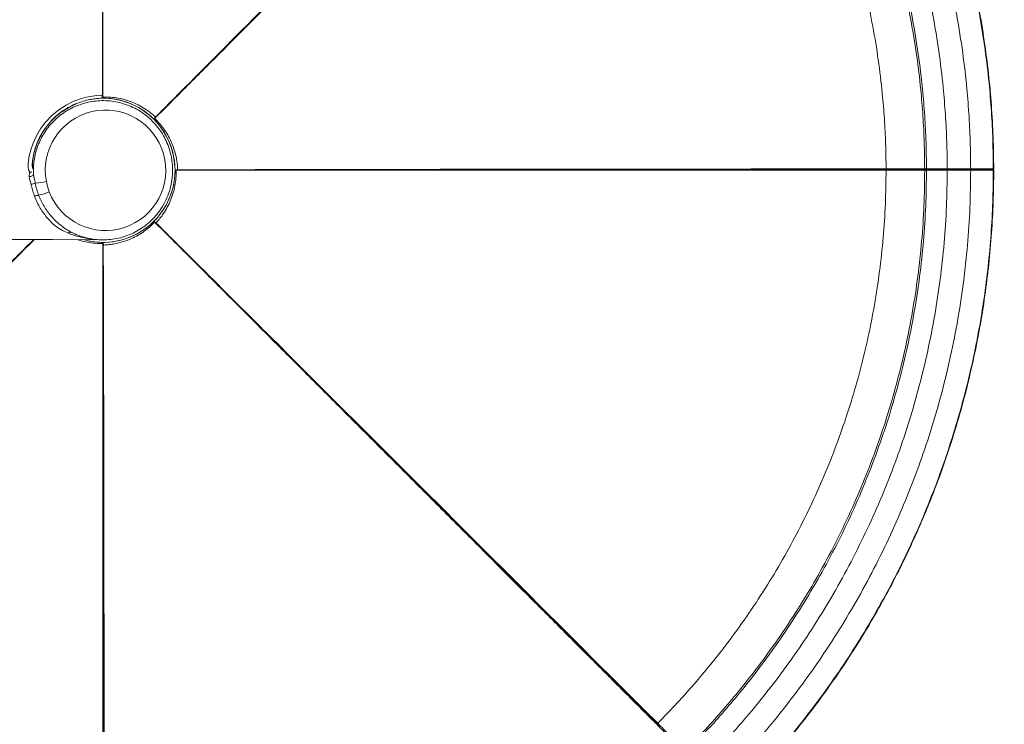
# Model space of a CAD drawing. Units: millimetres. Extents: x -888 to 7616, y -58 to 7353.
# Drawn here: x 5284 to 6124, y 2107 to 2708 of the extents above; entities that cross this region are included whole.
import ezdxf

# ---------------------------------------------------------------- set-up
doc = ezdxf.new("R2010")
doc.units = ezdxf.units.MM
doc.layers.add('DiKom', color=7, linetype='Continuous')

msp = doc.modelspace()

# ---------------------------------------------------------------- linework, layer by layer
at = {"layer": 'DiKom', "color": 7, "linetype": 'Continuous', "lineweight": 15}
for p, q in [((5399.72, 2623.53), (5399.51, 2623.19)), ((5399.62, 2623.59), (5399.72, 2623.53)), ((5400, 2625.07), (5400.18, 2624.69)), ((5295.39, 2582.8), (5295.39, 2582.75)), ((5417.88, 2579.32), (5417.5, 2579.24)), ((5419.17, 2580.21), (5419.03, 2579.82)), ((6023.7, 2580.31), (6026.92, 2580.28)), ((6056.23, 2579.5), (6056.99, 2580.35)), ((6057.75, 2579.5), (6056.23, 2579.5)), ((6056.75, 2580.34), (6056.79, 2580.34)), ((6057.75, 2579.5), (6058.34, 2580.15)), ((6075.43, 2580.24), (6075.43, 2580.24)), ((6075.44, 2579.5), (6075.44, 2580.33)), ((6095.44, 2579.5), (6075.44, 2579.5)), ((6095.44, 2579.5), (6095.44, 2580.25)), ((6095.44, 2580.24), (6095.44, 2580.24)), ((6114.72, 2579.5), (6114.14, 2580.15)), ((6115.09, 2579.5), (6114.72, 2579.5)), ((5399.47, 2535.22), (5399.13, 2535.43)), ((5401.01, 2534.94), (5400.63, 2534.76)), ((5347.86, 2520.2), (5348.24, 2520.18)), ((5355.26, 2517.05), (5355.17, 2517.44)), ((5356.15, 2515.77), (5355.76, 2515.91)), ((5828.54, 2107.54), (5830.8, 2105.25))]:
    msp.add_line(p, q, dxfattribs=at)
at = {"layer": 'DiKom', "color": 7, "linetype": 'Continuous', "lineweight": 15, "flags": 128}
for points in [[(5292.4, 2579.25), (5292.4, 2579.25), (5291.98, 2580.02), (5291.76, 2581.83), (5291.77, 2584.52), (5292.07, 2587.89), (5292.68, 2591.77), (5293.96, 2597.01), (5295.94, 2602.73), (5298.68, 2608.72), (5302.2, 2614.76), (5306.58, 2620.62), (5311.84, 2626.08), (5317.8, 2630.93), (5324.17, 2635.05), (5330.68, 2638.34), (5337.08, 2640.7), (5341.06, 2641.75), (5344.81, 2642.5), (5349.99, 2643.19), (5354.3, 2643.48)], [(5562.71, 2580.19), (5582.62, 2580.22), (5602.64, 2580.26), (5622.73, 2580.29), (5642.85, 2580.32), (5663.06, 2580.34), (5683.26, 2580.37), (5703.4, 2580.39), (5723.44, 2580.42), (5743.31, 2580.44), (5763.02, 2580.46), (5782.59, 2580.48), (5801.96, 2580.5), (5821.06, 2580.51), (5839.86, 2580.53), (5863.13, 2580.55), (5885.82, 2580.57), (5907.86, 2580.59), (5929.2, 2580.61), (5949.77, 2580.62), (5969.52, 2580.64), (5988.4, 2580.65), (6006.34, 2580.67), (6023.29, 2580.68), (6023.29, 2580.68), (6023.29, 2580.68)], [(6023.7, 2580.28), (6023.7, 2580.28), (6023.66, 2580.28)], [(6057.75, 2580.84), (6057.75, 2580.84), (6057.75, 2580.84)], [(6075.43, 2580.61), (6075.44, 2580.61), (6075.44, 2580.61)], [(6075.44, 2580.61), (6080.44, 2580.61), (6085.45, 2580.61), (6095.44, 2580.62), (6095.44, 2580.62)], [(6075.44, 2580.24), (6075.44, 2580.24), (6075.44, 2580.29), (6075.44, 2580.37), (6075.44, 2580.48), (6075.44, 2580.61)], [(6114.22, 2580.34), (6114.28, 2580.34), (6114.6, 2580.34)], [(6114.72, 2580.84), (6114.73, 2580.84), (6114.77, 2580.84), (6114.91, 2580.84), (6115.08, 2580.84)], [(5296.27, 2576.45), (5296.21, 2575.97), (5296.01, 2575.51), (5295.66, 2575.09), (5295.2, 2574.74), (5294.64, 2574.46), (5294.01, 2574.27), (5293.34, 2574.19), (5292.67, 2574.21)], [(5277.2, 2520.52), (5312.53, 2520.36), (5347.86, 2520.2)], [(5328.22, 2526.81), (5328.02, 2526.88), (5327.79, 2526.88), (5327.54, 2526.83), (5327.27, 2526.72), (5327, 2526.56), (5326.72, 2526.35), (5326.45, 2526.08), (5326.18, 2525.78)], [(5502.49, 2433.42), (5516.59, 2419.37), (5530.77, 2405.23), (5545, 2391.06), (5559.25, 2376.84), (5573.55, 2362.58), (5587.86, 2348.31), (5602.12, 2334.08), (5616.3, 2319.93), (5630.37, 2305.9), (5644.32, 2291.98), (5658.17, 2278.15), (5671.88, 2264.47), (5685.4, 2250.97), (5698.7, 2237.69), (5715.18, 2221.25), (5731.23, 2205.22), (5746.83, 2189.64), (5761.93, 2174.57), (5776.49, 2160.03), (5790.47, 2146.08), (5803.82, 2132.75), (5816.52, 2120.07), (5828.52, 2108.1), (5828.52, 2108.1), (5828.52, 2108.1)], [(5356.12, 2372.23), (5356.16, 2352.32), (5356.19, 2332.29), (5356.23, 2312.21), (5356.25, 2292.08), (5356.28, 2271.88), (5356.31, 2251.68), (5356.33, 2231.54), (5356.35, 2211.5), (5356.38, 2191.63), (5356.4, 2171.92), (5356.42, 2152.35), (5356.43, 2132.98), (5356.45, 2113.88), (5356.47, 2095.08)], [(5828.52, 2107.52), (5828.52, 2107.52), (5828.49, 2107.55)]]:
    msp.add_lwpolyline(points, dxfattribs=at)
at = {"layer": 'DiKom', "color": 7, "linetype": 'Continuous', "lineweight": 15}
for centre, radius, start, end in [((5355.44, 2579.5), 61.49, 255.1044, 88.15381), ((5355.44, 2579.5), 61.49, 0, 88.15381), ((5402.4, 2623.33), 2.97, 144.07527, 201.39613), ((5204.51, 2541.89), 95.5, 21.94394, 23.03387), ((5355.44, 2579.5), 61.49, 255.13344, 0), ((5419.64, 2577.28), 2.97, 99.07499, 156.39632), ((6023.72, 2580.7), 0.432, 182.42843, 261.5006), ((6057.27, 2804.1), 223.26, 269.73068, 270.1223), ((6056.72, 2580.85), 0.5, 180.38325, 243.52577), ((6056.72, 2580.85), 0.5, 243.51713, 276.80431), ((6143.67, 2580.37), 68.24, 179.79819, 180.10979), ((5986.89, 2580.52), 108.55, 359.8555, 0.05344), ((5288.16, 2657.69), 89.79, 276.14147, 282.26826), ((5285.46, 2610.65), 43.98, 281.48233, 286.24856), ((5291.08, 2603.48), 46.16, 281.91866, 293.79038), ((5303.77, 2542.37), 16.25, 101.2, 113.82818), ((5399.27, 2532.54), 2.97, 54.07527, 111.39613), ((5351.84, 2543.05), 23.19, 251.54339, 260.10897), ((5353.22, 2515.3), 2.97, 9.07499, 66.39632), ((5828.83, 2107.8), 0.431, 137.41788, 216.50656)]:
    msp.add_arc(centre, radius, start, end, dxfattribs=at)
at = {"layer": 'DiKom', "color": 3, "lineweight": 15}
msp.add_arc((5357.69, 2579.5), 2258.24, 253.6592, 0, dxfattribs=at)
at = {"layer": 'DiKom', "color": 7, "linetype": 'Continuous', "lineweight": 15}
msp.add_ellipse((5357.69, 2579.5), major_axis=(-51.35, 0), ratio=0.999998, start_param=0.363642, end_param=6.470176, dxfattribs=at)
for points, knots in [([(5355.44, 3247.35), (5355.44, 3242.5), (5355.44, 3232.71), (5355.44, 3216.94), (5355.44, 3200.26), (5355.44, 3182.6), (5355.44, 3164.02), (5355.44, 3144.54), (5355.44, 3124.22), (5355.44, 3103.1), (5355.44, 3081.25), (5355.44, 3058.74), (5355.44, 3035.63), (5355.44, 3012.03), (5355.44, 2988), (5355.44, 2963.65), (5355.44, 2939.06), (5355.44, 2914.34), (5355.44, 2889.59), (5355.44, 2864.88), (5355.44, 2840.33), (5355.44, 2816.03), (5355.44, 2792.19), (5355.44, 2768.9), (5355.44, 2746.21), (5355.44, 2724.07), (5355.44, 2702.51), (5355.44, 2681.62), (5355.44, 2661.38), (5355.44, 2648.36), (5355.44, 2641.9)], [0, 0, 0, 0, 0.033373, 0.067258, 0.101632, 0.136466, 0.171729, 0.207388, 0.243405, 0.279741, 0.316357, 0.353208, 0.39025, 0.427436, 0.464719, 0.502051, 0.539382, 0.576665, 0.613851, 0.650893, 0.687744, 0.72436, 0.760697, 0.79608, 0.831117, 0.865775, 0.90002, 0.933824, 0.967158, 1, 1, 1, 1]), ([(5892.33, 3116.39), (5898.69, 3109.9), (5911.42, 3096.91), (5929.6, 3076.57), (5947.09, 3055.64), (5963.8, 3034.09), (5979.74, 3011.95), (5995.76, 2987.9), (6011.69, 2961.85), (6027.28, 2933.74), (6041.67, 2904.99), (6054.36, 2876.7), (6065.48, 2849), (6075.15, 2821.97), (6083.8, 2794.6), (6091.41, 2766.93), (6097.97, 2738.98), (6103.47, 2710.81), (6107.89, 2682.45), (6111.08, 2655.36), (6113.19, 2629.61), (6114.45, 2605.24), (6114.63, 2588.97), (6114.72, 2580.84)], [0, 0, 0, 0, 0.045835, 0.091675, 0.137506, 0.183348, 0.229178, 0.275019, 0.329035, 0.38306, 0.437075, 0.491101, 0.539329, 0.587566, 0.635797, 0.684031, 0.732265, 0.780495, 0.828733, 0.87696, 0.917978, 0.958986, 1, 1, 1, 1]), ([(6115.08, 2580.84), (6114.98, 2589.85), (6114.76, 2607.87), (6113.21, 2634.87), (6110.74, 2662.25), (6107.19, 2689.97), (6102.54, 2717.99), (6097, 2745.05), (6090.67, 2771.13), (6083.66, 2796.24), (6075.79, 2821.1), (6067.08, 2845.67), (6058.13, 2868.44), (6048.15, 2891.62), (6037.1, 2915.17), (6024.07, 2940.41), (6010.12, 2965.15), (5995.25, 2989.35), (5979.48, 3012.96), (5963.2, 3035.61), (5946.28, 3056.88), (5929.55, 3078.39), (5909.95, 3094.58), (5901.79, 3116.65), (5892.59, 3116.65), (5892.59, 3116.65)], [0, 0, 0, 0, 0.045409, 0.090831, 0.13624, 0.183937, 0.23165, 0.279347, 0.323105, 0.366899, 0.410705, 0.4545, 0.498258, 0.533969, 0.581666, 0.629379, 0.677076, 0.724773, 0.772485, 0.820182, 0.865124, 0.910091, 0.955059, 1, 1, 1, 1, 1]), ([(5878.7, 3102.76), (5886.12, 3095.15), (5900.97, 3079.92), (5921.97, 3055.9), (5941.99, 3031.06), (5960.9, 3005.36), (5978.58, 2979.04), (5995.02, 2952.14), (6010.22, 2924.74), (6024.24, 2896.72), (6037.15, 2867.94), (6048.9, 2838.43), (6059.44, 2808.24), (6068.66, 2777.63), (6076.55, 2746.65), (6083.1, 2715.35), (6088.28, 2683.8), (6091.78, 2654.74), (6093.95, 2628.28), (6095.18, 2604.46), (6095.35, 2588.56), (6095.44, 2580.62)], [0, 0, 0, 0, 0.0549858, 0.1099696, 0.1649573, 0.2199394, 0.2749287, 0.328928, 0.3829364, 0.4369351, 0.490944, 0.5460441, 0.6011558, 0.6562553, 0.7113673, 0.7664667, 0.8215786, 0.8766783, 0.9177903, 0.9588916, 1, 1, 1, 1]), ([(5864.55, 3088.62), (5871.78, 3081.21), (5886.23, 3066.4), (5906.66, 3043.02), (5926.13, 3018.86), (5944.53, 2993.85), (5961.74, 2968.24), (5977.73, 2942.07), (5992.52, 2915.41), (6006.17, 2888.15), (6018.73, 2860.14), (6030.16, 2831.43), (6040.41, 2802.06), (6049.38, 2772.27), (6057.06, 2742.13), (6063.43, 2711.68), (6068.48, 2680.98), (6071.88, 2652.71), (6073.99, 2626.97), (6075.19, 2603.8), (6075.35, 2588.34), (6075.44, 2580.61)], [0, 0, 0, 0, 0.054988, 0.109974, 0.164964, 0.219949, 0.274941, 0.328942, 0.382953, 0.436954, 0.490965, 0.546068, 0.601182, 0.656284, 0.711398, 0.7665, 0.821614, 0.876716, 0.917816, 0.958904, 1, 1, 1, 1]), ([(5850.97, 3075.03), (5858, 3067.82), (5872.06, 3053.41), (5891.95, 3030.66), (5910.9, 3007.13), (5928.81, 2982.8), (5945.56, 2957.87), (5961.13, 2932.39), (5975.52, 2906.45), (5988.8, 2879.91), (6001.03, 2852.66), (6012.16, 2824.71), (6022.13, 2796.12), (6030.87, 2767.13), (6038.34, 2737.79), (6044.54, 2708.15), (6049.45, 2678.27), (6052.76, 2650.79), (6054.81, 2625.79), (6055.97, 2603.33), (6056.14, 2588.34), (6056.22, 2580.85)], [0, 0, 0, 0, 0.055015, 0.110027, 0.165044, 0.220055, 0.275073, 0.3291, 0.383137, 0.437164, 0.491201, 0.54633, 0.601471, 0.656599, 0.71174, 0.766868, 0.822009, 0.877138, 0.918097, 0.959045, 1, 1, 1, 1]), ([(5852.05, 3076.11), (5859.1, 3068.89), (5873.19, 3054.44), (5893.12, 3031.64), (5912.12, 3008.06), (5930.06, 2983.68), (5946.84, 2958.69), (5962.45, 2933.16), (5976.87, 2907.16), (5990.18, 2880.57), (6002.44, 2853.25), (6013.59, 2825.24), (6023.59, 2796.6), (6032.34, 2767.54), (6039.83, 2738.13), (6046.04, 2708.43), (6050.96, 2678.49), (6054.28, 2650.94), (6056.33, 2625.89), (6057.5, 2603.38), (6057.67, 2588.35), (6057.75, 2580.84)], [0, 0, 0, 0, 0.055014, 0.110026, 0.165042, 0.220053, 0.27507, 0.329097, 0.383133, 0.43716, 0.491197, 0.546325, 0.601465, 0.656593, 0.711733, 0.766861, 0.822001, 0.877129, 0.918091, 0.959042, 1, 1, 1, 1]), ([(5827.68, 3051.74), (5824.25, 3048.31), (5817.33, 3041.39), (5806.18, 3030.24), (5794.38, 3018.44), (5781.89, 3005.96), (5768.75, 2992.82), (5754.98, 2979.04), (5740.61, 2964.67), (5725.68, 2949.74), (5710.23, 2934.29), (5694.31, 2918.37), (5677.97, 2902.04), (5661.28, 2885.34), (5644.29, 2868.35), (5627.07, 2851.13), (5609.69, 2833.75), (5592.21, 2816.27), (5574.7, 2798.76), (5557.24, 2781.3), (5539.88, 2763.94), (5522.69, 2746.75), (5505.83, 2729.89), (5489.36, 2713.42), (5473.32, 2697.38), (5457.66, 2681.72), (5442.42, 2666.48), (5427.65, 2651.71), (5413.34, 2637.4), (5404.13, 2628.19), (5399.56, 2623.62)], [0, 0, 0, 0, 0.033373, 0.067259, 0.101633, 0.136467, 0.171729, 0.207388, 0.243405, 0.279741, 0.316357, 0.353208, 0.39025, 0.427436, 0.464719, 0.502051, 0.539382, 0.576665, 0.613851, 0.650893, 0.687744, 0.72436, 0.760697, 0.79608, 0.831118, 0.865775, 0.90002, 0.933824, 0.967158, 1, 1, 1, 1]), ([(5827.68, 3051.74), (5834.38, 3044.87), (5847.78, 3031.13), (5866.73, 3009.45), (5884.8, 2987.03), (5901.86, 2963.84), (5917.82, 2940.08), (5932.66, 2915.81), (5946.38, 2891.08), (5959.04, 2865.79), (5970.69, 2839.82), (5981.29, 2813.19), (5990.8, 2785.94), (5999.12, 2758.31), (6006.24, 2730.35), (6012.15, 2702.1), (6016.83, 2673.63), (6019.99, 2647.43), (6021.94, 2623.58), (6023.05, 2602.14), (6023.21, 2587.84), (6023.29, 2580.68)], [0, 0, 0, 0, 0.055004, 0.110006, 0.165013, 0.220013, 0.275021, 0.329038, 0.383065, 0.437082, 0.491109, 0.546228, 0.601358, 0.656476, 0.711606, 0.766724, 0.821855, 0.876973, 0.917987, 0.95899, 1, 1, 1, 1]), ([(5355.16, 2642), (5355.16, 2645.86), (5355.16, 2653.87), (5355.13, 2668.85), (5355.09, 2687.03), (5355.04, 2708.26), (5354.99, 2729.86), (5354.97, 2750.79), (5354.95, 2770.99), (5354.92, 2790.38), (5354.87, 2809.92), (5354.83, 2823.46), (5354.8, 2830.49), (5354.8, 2830.95)], [0, 0, 0, 0, 0.066157, 0.137276, 0.251775, 0.366402, 0.481032, 0.595537, 0.69486, 0.794265, 0.893669, 0.992993, 1, 1, 1, 1]), ([(5400.18, 2624.69), (5405.2, 2629.74), (5415.25, 2639.85), (5430.8, 2655.5), (5445.78, 2670.56), (5460.11, 2684.97), (5473.74, 2698.65), (5487.55, 2712.52), (5496.83, 2721.84), (5501.52, 2726.55), (5501.52, 2726.55)], [0, 0, 0, 0, 0.157765, 0.315633, 0.473405, 0.604814, 0.736223, 0.868017, 0.999923, 1, 1, 1, 1]), ([(5295.15, 2582.76), (5295.17, 2583.55), (5295.23, 2585.95), (5295.83, 2590.68), (5297.1, 2596.6), (5299.24, 2602.76), (5302.17, 2608.89), (5305.86, 2614.89), (5310.23, 2620.55), (5315.35, 2625.74), (5321.08, 2630.17), (5327.09, 2633.87), (5330.96, 2635.6), (5332.89, 2636.46)], [0, 0, 0, 0, 0.047982, 0.145439, 0.242484, 0.33563, 0.42908, 0.522645, 0.616092, 0.709234, 0.806122, 0.903131, 1, 1, 1, 1]), ([(5357.42, 2640.96), (5356.33, 2640.95), (5354.14, 2640.94), (5350, 2640.65), (5345.38, 2640), (5340.04, 2638.84), (5334.06, 2636.83), (5327.68, 2633.85), (5321.42, 2630.09), (5315.54, 2625.62), (5310.32, 2620.53), (5306.02, 2615.01), (5302.57, 2609.38), (5299.88, 2603.78), (5297.9, 2598.44), (5296.61, 2593.56), (5295.86, 2589.58), (5295.45, 2586.62), (5295.3, 2584.49), (5295.32, 2583.26), (5295.36, 2582.89), (5295.38, 2582.8)], [0, 0, 0, 0, 0.0498747, 0.0998541, 0.1498395, 0.1997227, 0.256795, 0.3140648, 0.3714211, 0.4287019, 0.4857843, 0.5419462, 0.5982894, 0.6547088, 0.7110662, 0.7672403, 0.8206097, 0.8741325, 0.9278738, 0.9817681, 1, 1, 1, 1]), ([(5296.27, 2576.45), (5296.22, 2578.11), (5296.13, 2581.44), (5296.56, 2586.92), (5297.59, 2592.83), (5299.39, 2599.06), (5301.84, 2605.07), (5304.95, 2610.76), (5308.65, 2616.07), (5312.92, 2620.98), (5317.73, 2625.4), (5323.01, 2629.28), (5328.72, 2632.58), (5334.8, 2635.24), (5341.19, 2637.21), (5347.8, 2638.47), (5354.55, 2638.97), (5361.37, 2638.69), (5368.13, 2637.64), (5374.75, 2635.79), (5381.14, 2633.19), (5387.18, 2629.87), (5392.79, 2625.87), (5397.9, 2621.25), (5402.42, 2616.11), (5406.29, 2610.5), (5409.49, 2604.52), (5411.94, 2598.36), (5413.65, 2592.09), (5414.66, 2585.83), (5415.04, 2578.91), (5414.51, 2571.39), (5412.87, 2563.45), (5410.15, 2555.82), (5406.69, 2549.1), (5402.71, 2543.3), (5398.48, 2538.36), (5393.71, 2533.9), (5388.45, 2529.97), (5382.77, 2526.63), (5376.72, 2523.92), (5370.35, 2521.9), (5363.74, 2520.6), (5357, 2520.04), (5350.2, 2520.27), (5343.42, 2521.27), (5337.49, 2522.87), (5332.43, 2524.75), (5329.63, 2526.12), (5328.22, 2526.81)], [0, 0, 0, 0, 0.0158086, 0.0316172, 0.0521446, 0.0727372, 0.0932661, 0.1139121, 0.1346224, 0.155271, 0.1763551, 0.197504, 0.2185907, 0.2402576, 0.2619914, 0.2836599, 0.305816, 0.3280417, 0.3501976, 0.3725257, 0.3949257, 0.4172515, 0.4393364, 0.461494, 0.4835756, 0.5051082, 0.5267123, 0.5482422, 0.5682754, 0.5883688, 0.6084012, 0.6340507, 0.6597008, 0.6853431, 0.7109868, 0.731773, 0.7526237, 0.7734126, 0.7946724, 0.8159976, 0.8372597, 0.8591012, 0.8810102, 0.9028528, 0.925105, 0.9474275, 0.9696788, 0.9848394, 1, 1, 1, 1]), ([(5354.3, 2643.48), (5354.3, 2643.48), (5354.34, 2643.38), (5354.42, 2643.19), (5354.49, 2643), (5354.53, 2642.91)], [0, 0, 0, 0, 0.014763, 0.522735, 1, 1, 1, 1]), ([(5357.42, 2640.96), (5357.04, 2641), (5356.29, 2641.1), (5355.32, 2641.68), (5354.59, 2642.49), (5354.39, 2643.16), (5354.3, 2643.48)], [0, 0, 0, 0, 0.262471, 0.522638, 0.773004, 1, 1, 1, 1]), ([(5357.42, 2640.96), (5357.42, 2640.96), (5357.08, 2640.95), (5356.39, 2641.11), (5355.49, 2641.58), (5354.84, 2642.22), (5354.64, 2642.73), (5354.56, 2642.93)], [0, 0, 0, 0, 0.000664, 0.279069, 0.556917, 0.827831, 1, 1, 1, 1]), ([(5355.44, 2641.9), (5355.44, 2641.9), (5355.62, 2641.98), (5355.62, 2641.96), (5355.62, 2641.95)], [0, 0, 0, 0, 0.0000309, 1, 1, 1, 1]), ([(5355.62, 2641.95), (5357.77, 2641.93), (5362.08, 2641.91), (5368.51, 2641.02), (5374.85, 2639.52), (5381.03, 2637.34), (5386.99, 2634.52), (5392.1, 2631.4), (5396.44, 2628.23), (5398.81, 2626.12), (5400, 2625.07)], [0, 0, 0, 0, 0.133742, 0.267519, 0.40126, 0.536243, 0.671262, 0.806244, 0.903095, 1, 1, 1, 1]), ([(5399.58, 2622.77), (5399.56, 2622.95), (5399.51, 2623.41), (5399.71, 2624.12), (5400.02, 2624.5), (5400.18, 2624.69)], [0, 0, 0, 0, 0.2390309, 0.6193089, 1, 1, 1, 1]), ([(5399.76, 2622.06), (5399.72, 2622.12), (5399.59, 2622.35), (5399.55, 2622.64), (5399.55, 2622.75), (5399.55, 2622.77)], [0, 0, 0, 0, 0.233771, 0.849092, 1, 1, 1, 1]), ([(5399.72, 2623.53), (5401.23, 2622), (5404.26, 2618.93), (5408.18, 2613.76), (5411.6, 2608.22), (5414.43, 2602.3), (5416.66, 2596.09), (5418.07, 2590.27), (5418.89, 2584.96), (5419.07, 2581.8), (5419.17, 2580.21)], [0, 0, 0, 0, 0.133742, 0.267519, 0.401261, 0.536243, 0.671262, 0.806244, 0.903095, 1, 1, 1, 1]), ([(5294.63, 2578.09), (5294.63, 2578.09), (5294.64, 2578.1), (5294.6, 2578.08), (5294.49, 2578.01), (5294.21, 2577.88), (5293.73, 2577.71), (5293.3, 2577.7), (5293.07, 2577.7)], [0, 0, 0, 0, 0.006329, 0.090608, 0.18995, 0.345251, 0.654421, 1, 1, 1, 1]), ([(5295.38, 2582.8), (5295.4, 2582.58), (5295.45, 2582.03), (5295.75, 2581.39), (5295.89, 2580.61), (5296.1, 2580.68), (5296.13, 2580.68), (5296.15, 2580.08), (5296.16, 2579.21), (5296.19, 2578.02), (5296.24, 2576.97), (5296.27, 2576.45)], [0, 0, 0, 0, 0.067513, 0.16905, 0.82924, 0.874337, 0.919365, 0.93967, 0.959988, 0.979995, 1, 1, 1, 1]), ([(5417.88, 2579.32), (5417.87, 2577.17), (5417.85, 2572.86), (5416.96, 2566.43), (5415.46, 2560.09), (5413.28, 2553.91), (5410.46, 2547.94), (5407.34, 2542.83), (5404.17, 2538.5), (5402.06, 2536.12), (5401.01, 2534.94)], [0, 0, 0, 0, 0.133742, 0.267518, 0.40126, 0.536243, 0.671262, 0.806244, 0.903095, 1, 1, 1, 1]), ([(5417.25, 2578.89), (5417.36, 2579.03), (5417.65, 2579.39), (5418.29, 2579.75), (5418.78, 2579.79), (5419.03, 2579.82)], [0, 0, 0, 0, 0.23903, 0.619318, 1, 1, 1, 1]), ([(6023.29, 2579.5), (6018.43, 2579.5), (6008.65, 2579.5), (5992.88, 2579.5), (5976.2, 2579.5), (5958.54, 2579.5), (5939.96, 2579.5), (5920.48, 2579.5), (5900.16, 2579.5), (5879.04, 2579.5), (5857.19, 2579.5), (5834.67, 2579.5), (5811.57, 2579.5), (5787.96, 2579.5), (5763.94, 2579.5), (5739.59, 2579.5), (5715, 2579.5), (5690.28, 2579.5), (5665.52, 2579.5), (5640.82, 2579.5), (5616.27, 2579.5), (5591.97, 2579.5), (5568.13, 2579.5), (5544.83, 2579.5), (5522.15, 2579.5), (5500.01, 2579.5), (5478.45, 2579.5), (5457.56, 2579.5), (5437.32, 2579.5), (5424.3, 2579.5), (5417.84, 2579.5)], [0, 0, 0, 0, 0.033373, 0.067259, 0.101633, 0.136467, 0.171729, 0.207388, 0.243405, 0.279741, 0.316357, 0.353208, 0.39025, 0.427436, 0.464719, 0.502051, 0.539382, 0.576665, 0.613851, 0.650893, 0.687744, 0.72436, 0.760697, 0.79608, 0.831118, 0.865775, 0.90002, 0.933824, 0.967158, 1, 1, 1, 1]), ([(5417.84, 2579.5), (5417.84, 2579.5), (5417.86, 2579.45), (5417.87, 2579.38), (5417.88, 2579.32)], [0, 0, 0, 0, 0.000104, 1, 1, 1, 1]), ([(5419.03, 2579.82), (5426.15, 2579.84), (5440.4, 2579.89), (5462.47, 2579.95), (5483.71, 2580.01), (5504.03, 2580.06), (5523.34, 2580.11), (5542.91, 2580.15), (5556.07, 2580.17), (5562.71, 2580.19), (5562.71, 2580.19)], [0, 0, 0, 0, 0.157765, 0.315633, 0.473405, 0.604814, 0.736223, 0.868016, 0.999923, 1, 1, 1, 1]), ([(5562.98, 2580.02), (5565.15, 2580.02), (5571.39, 2580.03), (5581.75, 2580.04), (5594.06, 2580.05), (5606.42, 2580.07), (5618.81, 2580.08), (5631.23, 2580.09), (5643.65, 2580.1), (5656.08, 2580.1), (5668.5, 2580.11), (5680.89, 2580.12), (5693.25, 2580.13), (5705.57, 2580.14), (5717.83, 2580.14), (5730.03, 2580.15), (5742.17, 2580.15), (5754.27, 2580.16), (5766.33, 2580.17), (5778.34, 2580.17), (5790.27, 2580.18), (5802.14, 2580.18), (5813.92, 2580.19), (5825.59, 2580.19), (5837.16, 2580.2), (5848.61, 2580.2), (5859.93, 2580.21), (5871.1, 2580.21), (5882.12, 2580.22), (5892.97, 2580.22), (5903.65, 2580.23), (5914.15, 2580.23), (5924.46, 2580.24), (5934.6, 2580.24), (5944.59, 2580.24), (5954.4, 2580.25), (5964.02, 2580.25), (5973.44, 2580.26), (5982.65, 2580.26), (5991.47, 2580.26), (5997.12, 2580.26), (5999.85, 2580.27)], [0, 0, 0, 0, 0.013888, 0.039873, 0.065886, 0.091918, 0.117963, 0.144014, 0.170062, 0.1961, 0.222122, 0.248121, 0.27409, 0.300024, 0.325917, 0.351751, 0.377565, 0.403439, 0.429365, 0.455338, 0.481349, 0.507393, 0.53346, 0.559544, 0.585635, 0.611725, 0.637804, 0.663864, 0.689898, 0.715899, 0.741858, 0.76777, 0.793628, 0.819491, 0.84547, 0.871474, 0.897493, 0.923521, 0.949548, 0.975566, 1, 1, 1, 1]), ([(6023.29, 2579.5), (6023.17, 2569.9), (6022.93, 2550.71), (6021, 2521.98), (6017.92, 2493.36), (6013.59, 2464.89), (6008.08, 2436.81), (6001.4, 2409.15), (5993.62, 2381.96), (5984.68, 2355.13), (5974.56, 2328.52), (5963.22, 2302.19), (5950.68, 2276.21), (5937.03, 2250.78), (5922.29, 2225.98), (5906.5, 2201.83), (5889.67, 2178.39), (5873.38, 2157.62), (5857.9, 2139.38), (5843.52, 2123.44), (5833.52, 2113.21), (5828.52, 2108.1)], [0, 0, 0, 0, 0.055004, 0.110006, 0.165013, 0.220013, 0.275021, 0.329038, 0.383065, 0.437082, 0.491109, 0.546228, 0.601358, 0.656476, 0.711606, 0.766724, 0.821855, 0.876973, 0.917987, 0.95899, 1, 1, 1, 1]), ([(6056.23, 2579.5), (6056.1, 2569.43), (6055.85, 2549.29), (6053.82, 2519.14), (6050.59, 2489.11), (6046.05, 2459.24), (6040.26, 2429.77), (6033.26, 2400.75), (6025.09, 2372.22), (6015.72, 2344.07), (6005.09, 2316.15), (5993.2, 2288.52), (5980.04, 2261.25), (5965.71, 2234.57), (5950.25, 2208.54), (5933.67, 2183.2), (5916.02, 2158.6), (5898.93, 2136.83), (5882.7, 2117.7), (5867.64, 2101), (5857.16, 2090.28), (5851.92, 2084.92)], [0, 0, 0, 0, 0.0550146, 0.1100272, 0.1650438, 0.2200547, 0.2750729, 0.3291004, 0.3831372, 0.4371641, 0.4912015, 0.5463303, 0.6014709, 0.6565993, 0.7117403, 0.7668684, 0.8220094, 0.8771378, 0.9180968, 0.9590449, 1, 1, 1, 1]), ([(6057.75, 2579.5), (6057.63, 2569.41), (6057.38, 2549.23), (6055.35, 2519.01), (6052.11, 2488.91), (6047.55, 2458.97), (6041.75, 2429.44), (6034.74, 2400.36), (6026.55, 2371.77), (6017.16, 2343.55), (6006.51, 2315.57), (5994.59, 2287.88), (5981.4, 2260.56), (5967.04, 2233.82), (5951.55, 2207.74), (5934.93, 2182.34), (5917.24, 2157.69), (5900.11, 2135.86), (5883.85, 2116.7), (5868.75, 2099.95), (5858.25, 2089.21), (5853, 2083.84)], [0, 0, 0, 0, 0.055014, 0.1100261, 0.1650422, 0.2200526, 0.2750702, 0.3290972, 0.3831334, 0.4371598, 0.4911966, 0.546325, 0.601465, 0.6565928, 0.7117333, 0.7668609, 0.8220013, 0.8771293, 0.9180909, 0.959042, 1, 1, 1, 1]), ([(6075.44, 2579.5), (6075.31, 2569.16), (6075.05, 2548.47), (6072.97, 2517.49), (6069.65, 2486.63), (6064.98, 2455.94), (6059.04, 2425.66), (6051.84, 2395.85), (6043.45, 2366.54), (6033.82, 2337.61), (6022.9, 2308.93), (6010.68, 2280.54), (5997.16, 2252.53), (5982.44, 2225.12), (5966.56, 2198.37), (5949.53, 2172.34), (5931.39, 2147.06), (5913.81, 2124.67), (5897.09, 2104.97), (5881.56, 2087.75), (5870.75, 2076.69), (5865.34, 2071.17)], [0, 0, 0, 0, 0.0549881, 0.1099743, 0.1649644, 0.2199489, 0.2749406, 0.3289422, 0.382953, 0.4369539, 0.4909653, 0.5460678, 0.6011818, 0.6562836, 0.7113982, 0.7664999, 0.8216142, 0.8767162, 0.9178157, 0.9589042, 1, 1, 1, 1]), ([(6095.44, 2579.5), (6095.31, 2568.87), (6095.04, 2547.6), (6092.9, 2515.77), (6089.49, 2484.05), (6084.69, 2452.51), (6078.58, 2421.39), (6071.19, 2390.74), (6062.56, 2360.62), (6052.66, 2330.89), (6041.44, 2301.41), (6028.88, 2272.24), (6014.99, 2243.44), (5999.86, 2215.27), (5983.53, 2187.79), (5966.03, 2161.03), (5947.39, 2135.05), (5929.32, 2112.03), (5912.14, 2091.79), (5896.16, 2074.07), (5885.05, 2062.71), (5879.49, 2057.03)], [0, 0, 0, 0, 0.054986, 0.10997, 0.164957, 0.219939, 0.274929, 0.328928, 0.382936, 0.436935, 0.490944, 0.546044, 0.601156, 0.656255, 0.711367, 0.766467, 0.821579, 0.876678, 0.91779, 0.958892, 1, 1, 1, 1]), ([(6114.72, 2579.5), (6114.63, 2570.41), (6114.44, 2552.23), (6112.91, 2524.99), (6110.48, 2497.82), (6107.06, 2470.76), (6102.67, 2443.84), (6097, 2415.5), (6089.84, 2385.83), (6080.99, 2354.92), (6070.83, 2324.41), (6059.8, 2295.44), (6048.08, 2267.99), (6035.81, 2242.04), (6022.57, 2216.57), (6008.38, 2191.62), (5993.26, 2167.22), (5977.22, 2143.41), (5960.3, 2120.23), (5943.4, 2098.82), (5926.68, 2079.13), (5910.34, 2061), (5898.96, 2049.37), (5893.28, 2043.55)], [0, 0, 0, 0, 0.045835, 0.091675, 0.137506, 0.183348, 0.229178, 0.275019, 0.329035, 0.38306, 0.437075, 0.491101, 0.539329, 0.587566, 0.635797, 0.684031, 0.732265, 0.780495, 0.828733, 0.87696, 0.917978, 0.958986, 1, 1, 1, 1]), ([(5893.53, 2043.29), (5899.83, 2049.74), (5912.42, 2062.64), (5930.42, 2082.82), (5948.03, 2103.93), (5965.12, 2126.05), (5981.64, 2149.15), (5996.86, 2172.2), (6010.83, 2195.12), (6023.63, 2217.83), (6035.64, 2240.97), (6046.86, 2264.5), (6056.62, 2286.93), (6065.96, 2310.38), (6074.8, 2334.85), (6083.44, 2361.91), (6091.06, 2389.27), (6097.66, 2416.89), (6103.22, 2444.75), (6107.65, 2472.24), (6111, 2499.36), (6113.36, 2525.97), (6114.77, 2552.87), (6115.09, 2570.31), (6115.09, 2579.5), (6115.09, 2579.5)], [0, 0, 0, 0, 0.045409, 0.090831, 0.13624, 0.183937, 0.23165, 0.279347, 0.323105, 0.366899, 0.410705, 0.4545, 0.498258, 0.533969, 0.581666, 0.629379, 0.677076, 0.724773, 0.772485, 0.820182, 0.865124, 0.910091, 0.955059, 1, 1, 1, 1, 1]), ([(5999.85, 2580.27), (6000.02, 2580.27), (6002.74, 2580.27), (6007.95, 2580.23), (6014.9, 2580.09), (6020.16, 2580.05), (6022.87, 2580.19), (6023.66, 2580.23)], [0, 0, 0, 0, 0.021109, 0.325592, 0.645178, 0.89666, 1, 1, 1, 1]), ([(6023.29, 2580.68), (6023.29, 2580.68), (6027.09, 2580.68), (6029.78, 2580.7), (6036.89, 2580.72), (6042.21, 2580.74), (6046.99, 2580.76), (6050.77, 2580.78), (6053.71, 2580.8), (6055.57, 2580.82), (6056.22, 2580.85), (6056.22, 2580.85), (6056.22, 2580.85)], [0, 0, 0, 0, 0.000001, 0.11931, 0.238619, 0.361892, 0.485605, 0.60932, 0.732594, 0.866296, 0.999999, 1, 1, 1, 1]), ([(6056.23, 2579.5), (6056.06, 2579.5), (6055.73, 2579.5), (6053.96, 2579.5), (6051.24, 2579.5), (6047.49, 2579.5), (6042.77, 2579.5), (6037.13, 2579.5), (6030.7, 2579.5), (6025.75, 2579.5), (6023.29, 2579.5)], [0, 0, 0, 0, 0.123405, 0.248166, 0.37385, 0.500001, 0.62615, 0.751835, 0.876596, 1, 1, 1, 1]), ([(6056.75, 2580.52), (6056.63, 2580.52), (6056.31, 2580.52), (6054.55, 2580.51), (6051.69, 2580.51), (6047.91, 2580.51), (6043.16, 2580.5), (6037.51, 2580.5), (6032.15, 2580.49), (6028.46, 2580.49), (6027.14, 2580.49)], [0, 0, 0, 0, 0.082903, 0.2343, 0.371579, 0.50886, 0.65013, 0.7914, 0.925508, 1, 1, 1, 1]), ([(6056.52, 2580.43), (6056.58, 2580.4), (6056.72, 2580.33), (6056.76, 2580.35), (6057.14, 2580.24), (6057.68, 2580.29), (6058.22, 2580.35)], [0, 0, 0, 0, 0.012558, 0.025028, 0.037243, 1, 1, 1, 1]), ([(6057.75, 2580.84), (6057.75, 2580.84), (6057.75, 2580.84), (6057.87, 2580.81), (6058.35, 2580.78), (6059.4, 2580.74), (6060.92, 2580.71), (6062.89, 2580.68), (6065.34, 2580.65), (6068.13, 2580.63), (6071.05, 2580.62), (6073.49, 2580.61), (6074.96, 2580.61), (6075.43, 2580.61)], [0, 0, 0, 0, 0.000004, 0.058878, 0.167374, 0.275869, 0.383607, 0.491348, 0.610885, 0.730428, 0.839215, 0.948004, 1, 1, 1, 1]), ([(6058.19, 2580.35), (6058.18, 2580.35), (6058.12, 2580.35), (6058.01, 2580.4), (6057.88, 2580.5), (6057.79, 2580.63), (6057.76, 2580.75), (6057.75, 2580.81), (6057.75, 2580.84)], [0, 0, 0, 0, 0.017036, 0.250999, 0.484978, 0.718962, 0.874519, 1, 1, 1, 1]), ([(6075.44, 2579.5), (6074.37, 2579.5), (6072.17, 2579.5), (6068.91, 2579.5), (6065.77, 2579.5), (6062.95, 2579.5), (6060.65, 2579.5), (6059, 2579.5), (6057.98, 2579.5), (6057.83, 2579.5), (6057.75, 2579.5)], [0, 0, 0, 0, 0.116705, 0.24024, 0.368788, 0.5, 0.631213, 0.75976, 0.883295, 1, 1, 1, 1]), ([(6058.19, 2580.35), (6058.22, 2580.34), (6058.29, 2580.34), (6058.62, 2580.32), (6059.29, 2580.31), (6060.27, 2580.3), (6061.53, 2580.28), (6063.03, 2580.27), (6064.76, 2580.26), (6066.69, 2580.25), (6068.78, 2580.25), (6070.99, 2580.24), (6073.22, 2580.24), (6074.72, 2580.24), (6075.43, 2580.24)], [0, 0, 0, 0, 0.049451, 0.133652, 0.223457, 0.311039, 0.397637, 0.484913, 0.571469, 0.658173, 0.745622, 0.832457, 0.919557, 1, 1, 1, 1]), ([(6075.44, 2580.24), (6079.16, 2580.25), (6084.83, 2580.28), (6091.46, 2580.19), (6094.41, 2580.3), (6095.41, 2580.24), (6095.44, 2580.24)], [0, 0, 0, 0, 0.558626, 0.849964, 0.995628, 1, 1, 1, 1]), ([(6095.44, 2580.62), (6095.44, 2580.62), (6096.52, 2580.62), (6098.7, 2580.62), (6101.86, 2580.63), (6104.84, 2580.65), (6107.56, 2580.67), (6109.93, 2580.69), (6111.89, 2580.72), (6113.37, 2580.75), (6114.45, 2580.79), (6114.62, 2580.82), (6114.72, 2580.84)], [0, 0, 0, 0, 0.000002, 0.108925, 0.217846, 0.3268, 0.435751, 0.544548, 0.653342, 0.761983, 0.870624, 1, 1, 1, 1]), ([(6095.44, 2580.24), (6095.92, 2580.24), (6097.19, 2580.24), (6099.25, 2580.24), (6101.57, 2580.25), (6103.82, 2580.25), (6105.93, 2580.26), (6107.86, 2580.27), (6109.59, 2580.27), (6111.08, 2580.28), (6112.31, 2580.29), (6113.25, 2580.3), (6113.91, 2580.32), (6114.17, 2580.33), (6114.25, 2580.34), (6114.27, 2580.34)], [0, 0, 0, 0, 0.050086, 0.129776, 0.213676, 0.296961, 0.380293, 0.464012, 0.547195, 0.630874, 0.714236, 0.797562, 0.88146, 0.963107, 1, 1, 1, 1]), ([(6114.72, 2579.5), (6114.64, 2579.5), (6114.47, 2579.5), (6113.36, 2579.5), (6111.56, 2579.5), (6109.05, 2579.5), (6105.99, 2579.5), (6102.56, 2579.5), (6099, 2579.5), (6096.6, 2579.5), (6095.44, 2579.5)], [0, 0, 0, 0, 0.116706, 0.240238, 0.368788, 0.499999, 0.631211, 0.759759, 0.883295, 1, 1, 1, 1]), ([(6114.27, 2580.34), (6114.31, 2580.35), (6114.41, 2580.36), (6114.53, 2580.44), (6114.64, 2580.55), (6114.71, 2580.68), (6114.72, 2580.78), (6114.72, 2580.84)], [0, 0, 0, 0, 0.170882, 0.378121, 0.585448, 0.79272, 1, 1, 1, 1]), ([(6115.09, 2579.5), (6115.08, 2579.51), (6115.07, 2579.52), (6114.95, 2579.66), (6114.75, 2579.89), (6114.52, 2580.15), (6114.34, 2580.35), (6114.28, 2580.41)], [0, 0, 0, 0, 0.189068, 0.378337, 0.564509, 0.859877, 1, 1, 1, 1]), ([(6114.54, 2580.45), (6114.57, 2580.48), (6114.64, 2580.55), (6114.71, 2580.69), (6114.72, 2580.79), (6114.72, 2580.84)], [0, 0, 0, 0, 0.313333, 0.656656, 1, 1, 1, 1]), ([(6115.08, 2580.84), (6115.08, 2580.84), (6115.09, 2580.73), (6115.04, 2580.55), (6114.83, 2580.39), (6114.67, 2580.33), (6114.6, 2580.34), (6114.6, 2580.34)], [0, 0, 0, 0, 0.005301, 0.479562, 0.803408, 0.997921, 1, 1, 1, 1]), ([(6114.72, 2580.84), (6114.72, 2580.84), (6114.72, 2580.84), (6114.72, 2580.84), (6114.72, 2580.84)], [0, 0, 0, 0, 0.001449, 1, 1, 1, 1]), ([(5292.67, 2574.21), (5292.68, 2575.05), (5292.71, 2576.3), (5292.88, 2577.21), (5292.99, 2577.52), (5293.08, 2577.57), (5293.09, 2577.58), (5293.09, 2577.58)], [0, 0, 0, 0, 0.458033, 0.681777, 0.905346, 0.999986, 1, 1, 1, 1]), ([(5294.22, 2567.54), (5293.88, 2568.7), (5293.25, 2570.84), (5292.72, 2573.04), (5292.67, 2574), (5292.67, 2574.21)], [0, 0, 0, 0, 0.476394, 0.884135, 1, 1, 1, 1]), ([(5296.27, 2576.45), (5296.29, 2576.19), (5296.38, 2574.99), (5296.9, 2572.33), (5297.46, 2569.81), (5297.77, 2568.42)], [0, 0, 0, 0, 0.107489, 0.508697, 1, 1, 1, 1]), ([(5307.24, 2569.95), (5307.65, 2568.06), (5308.3, 2565.1), (5309.33, 2562.26), (5309.7, 2561.24)], [0, 0, 0, 0, 0.640172, 1, 1, 1, 1]), ([(5294.59, 2566.19), (5294.59, 2566.19), (5294.44, 2566.64), (5294.33, 2567.09), (5294.22, 2567.54)], [0, 0, 0, 0, 0.0000433, 1, 1, 1, 1]), ([(5297.21, 2557.23), (5296.7, 2558.7), (5295.67, 2561.64), (5294.88, 2564.65), (5294.59, 2566.19), (5294.59, 2566.19)], [0, 0, 0, 0, 0.498513, 0.999994, 1, 1, 1, 1]), ([(5297.77, 2568.42), (5297.95, 2567.56), (5298.32, 2565.85), (5299.15, 2562.45), (5300.03, 2559.97), (5300.61, 2558.31)], [0, 0, 0, 0, 0.248869, 0.498012, 1, 1, 1, 1]), ([(5315.51, 2531.53), (5315.51, 2531.53), (5314.92, 2532.01), (5311.36, 2535.17), (5308.26, 2538.58), (5304.9, 2542.77), (5301.97, 2547.22), (5299.32, 2552.04), (5297.91, 2555.5), (5297.21, 2557.23)], [0, 0, 0, 0, 0.000004, 0.160756, 0.321505, 0.486832, 0.652155, 0.825325, 1, 1, 1, 1]), ([(5300.61, 2558.31), (5301.28, 2556.67), (5302.62, 2553.39), (5305.13, 2548.84), (5307.92, 2544.6), (5311.01, 2540.67), (5314.44, 2536.99), (5318.52, 2533.35), (5323.11, 2529.76), (5326.5, 2527.8), (5328.22, 2526.81)], [0, 0, 0, 0, 0.120993, 0.24301, 0.357063, 0.471118, 0.588547, 0.705979, 0.85126, 1, 1, 1, 1]), ([(5326.18, 2525.78), (5324.41, 2526.58), (5320.82, 2528.19), (5317.31, 2530.27), (5315.51, 2531.53), (5315.51, 2531.53)], [0, 0, 0, 0, 0.4947633, 0.9999955, 1, 1, 1, 1]), ([(5399.47, 2535.22), (5397.94, 2533.7), (5394.87, 2530.68), (5389.7, 2526.76), (5384.15, 2523.33), (5378.24, 2520.5), (5372.03, 2518.28), (5366.21, 2516.87), (5360.9, 2516.05), (5357.73, 2515.86), (5356.15, 2515.77)], [0, 0, 0, 0, 0.133742, 0.267518, 0.40126, 0.536243, 0.671262, 0.806244, 0.903095, 1, 1, 1, 1]), ([(5397.71, 2535.03), (5397.87, 2535.12), (5398.19, 2535.32), (5398.58, 2535.39), (5398.69, 2535.39), (5398.71, 2535.39)], [0, 0, 0, 0, 0.433384, 0.888406, 1, 1, 1, 1]), ([(5398.71, 2535.36), (5398.89, 2535.38), (5399.35, 2535.43), (5400.05, 2535.23), (5400.44, 2534.92), (5400.63, 2534.76)], [0, 0, 0, 0, 0.239033, 0.619321, 1, 1, 1, 1]), ([(5399.56, 2535.38), (5399.56, 2535.38), (5399.54, 2535.33), (5399.5, 2535.27), (5399.47, 2535.22)], [0, 0, 0, 0, 0.000103, 1, 1, 1, 1]), ([(5827.68, 2107.26), (5824.25, 2110.69), (5817.33, 2117.61), (5806.18, 2128.76), (5794.38, 2140.56), (5781.89, 2153.04), (5768.75, 2166.18), (5754.98, 2179.96), (5740.61, 2194.33), (5725.68, 2209.26), (5710.23, 2224.71), (5694.31, 2240.63), (5677.97, 2256.96), (5661.28, 2273.66), (5644.29, 2290.65), (5627.07, 2307.87), (5609.69, 2325.25), (5592.21, 2342.73), (5574.7, 2360.24), (5557.24, 2377.7), (5539.88, 2395.06), (5522.69, 2412.25), (5505.83, 2429.11), (5489.36, 2445.58), (5473.32, 2461.62), (5457.66, 2477.28), (5442.42, 2492.52), (5427.65, 2507.29), (5413.34, 2521.6), (5404.13, 2530.81), (5399.56, 2535.38)], [0, 0, 0, 0, 0.033373, 0.067258, 0.101632, 0.136466, 0.171729, 0.207388, 0.243404, 0.279741, 0.316357, 0.353208, 0.39025, 0.427436, 0.464719, 0.502051, 0.539382, 0.576665, 0.613851, 0.650893, 0.687744, 0.72436, 0.760697, 0.79608, 0.831117, 0.865775, 0.90002, 0.933824, 0.967158, 1, 1, 1, 1]), ([(5400.63, 2534.76), (5405.68, 2529.74), (5415.79, 2519.69), (5431.44, 2504.14), (5446.5, 2489.16), (5460.9, 2474.83), (5474.59, 2461.2), (5488.46, 2447.39), (5497.78, 2438.11), (5502.48, 2433.42), (5502.49, 2433.42)], [0, 0, 0, 0, 0.1577651, 0.3156334, 0.4734046, 0.6048137, 0.736223, 0.8680166, 0.9999234, 1, 1, 1, 1]), ([(4883.2, 2107.26), (4886.63, 2110.69), (4893.55, 2117.61), (4904.7, 2128.76), (4916.5, 2140.56), (4928.98, 2153.04), (4942.12, 2166.18), (4955.89, 2179.96), (4970.26, 2194.33), (4985.2, 2209.26), (5000.65, 2224.71), (5016.57, 2240.63), (5032.9, 2256.96), (5049.6, 2273.66), (5066.58, 2290.65), (5083.8, 2307.87), (5101.19, 2325.25), (5118.67, 2342.73), (5136.17, 2360.24), (5153.64, 2377.7), (5171, 2395.06), (5188.19, 2412.25), (5205.04, 2429.11), (5221.51, 2445.58), (5237.55, 2461.61), (5253.21, 2477.28), (5268.45, 2492.51), (5282.85, 2506.91), (5292.02, 2516.08), (5296.37, 2520.43)], [0, 0, 0, 0, 0.034603, 0.069739, 0.105381, 0.1415, 0.178064, 0.215037, 0.252382, 0.29006, 0.328026, 0.366236, 0.404644, 0.443202, 0.48186, 0.520569, 0.559277, 0.597935, 0.636493, 0.674901, 0.713112, 0.751078, 0.788755, 0.825443, 0.861773, 0.897709, 0.933217, 0.968268, 1, 1, 1, 1]), ([(5296.91, 2520.43), (5296.46, 2519.98), (5290.96, 2514.45), (5280.05, 2503.48), (5265.1, 2488.45), (5250.76, 2474.03), (5237.14, 2460.35), (5223.33, 2446.48), (5214.05, 2437.16), (5209.36, 2432.45), (5209.36, 2432.45)], [0, 0, 0, 0, 0.016471, 0.200824, 0.385063, 0.538517, 0.691972, 0.845875, 0.999911, 1, 1, 1, 1]), ([(5344.5, 2521.05), (5344.5, 2521.05), (5344.49, 2521.05), (5344.34, 2521.06), (5343.74, 2521.15), (5342.19, 2521.38), (5338.62, 2522.01), (5333.14, 2523.26), (5328.5, 2524.94), (5326.18, 2525.78)], [0, 0, 0, 0, 0.000005, 0.014577, 0.062257, 0.147684, 0.293085, 0.646508, 1, 1, 1, 1]), ([(5328.22, 2526.81), (5330.39, 2525.78), (5334.72, 2523.72), (5339.81, 2522.18), (5343.05, 2521.41), (5344.45, 2521.12), (5345.18, 2520.98), (5345.23, 2520.95), (5345.43, 2520.86), (5346.63, 2520.54), (5347.68, 2520.3), (5348.24, 2520.18)], [0, 0, 0, 0, 0.1148086, 0.2295838, 0.2779242, 0.307468, 0.325206, 0.3609357, 0.3968456, 0.6800834, 1, 1, 1, 1]), ([(5355.26, 2517.05), (5353.1, 2517.06), (5348.8, 2517.09), (5342.38, 2518.01), (5337.47, 2519.05), (5334.79, 2520.03), (5334.16, 2520.26)], [0, 0, 0, 0, 0.301812, 0.603702, 0.905514, 1, 1, 1, 1]), ([(5348.21, 2520.18), (5348.22, 2520.18), (5348.23, 2520.18), (5348.23, 2520.18), (5348.24, 2520.18)], [0, 0, 0, 0, 0.496943, 1, 1, 1, 1]), ([(5348.24, 2520.18), (5348.23, 2520.18), (5348.23, 2520.18), (5348.23, 2520.18), (5348.22, 2520.18)], [0, 0, 0, 0, 0.674245, 1, 1, 1, 1]), ([(5354.16, 2518.08), (5354.24, 2518.06), (5354.51, 2517.98), (5354.75, 2517.81), (5354.83, 2517.73), (5354.85, 2517.71)], [0, 0, 0, 0, 0.260757, 0.8544, 1, 1, 1, 1]), ([(5354.83, 2517.69), (5354.97, 2517.58), (5355.32, 2517.29), (5355.68, 2516.65), (5355.73, 2516.16), (5355.76, 2515.91)], [0, 0, 0, 0, 0.239032, 0.619319, 1, 1, 1, 1]), ([(5355.44, 2517.1), (5355.44, 2517.1), (5355.38, 2517.08), (5355.32, 2517.06), (5355.26, 2517.05)], [0, 0, 0, 0, 0.000104, 1, 1, 1, 1]), ([(5355.44, 1911.65), (5355.44, 1916.5), (5355.44, 1926.29), (5355.44, 1942.06), (5355.44, 1958.74), (5355.44, 1976.4), (5355.44, 1994.98), (5355.44, 2014.46), (5355.44, 2034.78), (5355.44, 2055.9), (5355.44, 2077.75), (5355.44, 2100.26), (5355.44, 2123.37), (5355.44, 2146.97), (5355.44, 2171), (5355.44, 2195.35), (5355.44, 2219.94), (5355.44, 2244.66), (5355.44, 2269.41), (5355.44, 2294.12), (5355.44, 2318.67), (5355.44, 2342.97), (5355.44, 2366.81), (5355.44, 2390.1), (5355.44, 2412.79), (5355.44, 2434.93), (5355.44, 2456.49), (5355.44, 2477.38), (5355.44, 2497.62), (5355.44, 2510.64), (5355.44, 2517.1)], [0, 0, 0, 0, 0.033373, 0.067258, 0.101633, 0.136467, 0.171729, 0.207388, 0.243405, 0.279741, 0.316357, 0.353208, 0.39025, 0.427436, 0.464719, 0.502051, 0.539382, 0.576665, 0.613851, 0.650893, 0.687744, 0.72436, 0.760697, 0.79608, 0.831118, 0.865775, 0.90002, 0.933824, 0.967158, 1, 1, 1, 1]), ([(5355.76, 2515.91), (5355.78, 2508.79), (5355.82, 2494.53), (5355.89, 2472.47), (5355.95, 2451.23), (5356, 2430.91), (5356.04, 2411.6), (5356.09, 2392.02), (5356.11, 2378.88), (5356.12, 2372.23), (5356.12, 2372.23)], [0, 0, 0, 0, 0.157765, 0.315633, 0.473405, 0.604814, 0.736223, 0.868017, 0.999923, 1, 1, 1, 1]), ([(5502.56, 2433.11), (5504.1, 2431.58), (5508.52, 2427.17), (5515.85, 2419.85), (5524.56, 2411.16), (5533.31, 2402.43), (5542.08, 2393.68), (5550.86, 2384.9), (5559.66, 2376.12), (5568.45, 2367.34), (5577.24, 2358.57), (5586.01, 2349.81), (5594.75, 2341.07), (5603.47, 2332.37), (5612.14, 2323.7), (5620.77, 2315.08), (5629.36, 2306.5), (5637.92, 2297.95), (5646.45, 2289.43), (5654.95, 2280.94), (5663.39, 2272.5), (5671.79, 2264.12), (5680.12, 2255.79), (5688.38, 2247.54), (5696.56, 2239.36), (5704.66, 2231.27), (5712.67, 2223.27), (5720.57, 2215.38), (5728.36, 2207.59), (5736.04, 2199.92), (5743.6, 2192.37), (5751.02, 2184.95), (5758.32, 2177.66), (5765.49, 2170.49), (5772.55, 2163.44), (5779.49, 2156.5), (5786.3, 2149.7), (5792.97, 2143.04), (5799.48, 2136.53), (5805.72, 2130.29), (5809.71, 2126.31), (5811.65, 2124.38)], [0, 0, 0, 0, 0.013888, 0.039873, 0.065886, 0.091918, 0.117962, 0.144014, 0.170062, 0.1961, 0.222122, 0.248121, 0.27409, 0.300024, 0.325917, 0.351751, 0.377565, 0.403439, 0.429365, 0.455338, 0.481349, 0.507393, 0.53346, 0.559544, 0.585635, 0.611725, 0.637804, 0.663864, 0.689898, 0.715899, 0.741858, 0.76777, 0.793628, 0.819491, 0.84547, 0.871474, 0.897493, 0.923521, 0.949548, 0.975566, 1, 1, 1, 1]), ([(5355.96, 2371.96), (5355.96, 2369.78), (5355.97, 2363.55), (5355.98, 2353.18), (5355.99, 2340.88), (5356, 2328.52), (5356.01, 2316.13), (5356.02, 2303.71), (5356.03, 2291.29), (5356.04, 2278.86), (5356.05, 2266.44), (5356.06, 2254.05), (5356.07, 2241.69), (5356.07, 2229.37), (5356.08, 2217.11), (5356.09, 2204.91), (5356.09, 2192.76), (5356.1, 2180.66), (5356.1, 2168.61), (5356.11, 2156.6), (5356.12, 2144.66), (5356.12, 2132.8), (5356.13, 2121.02), (5356.13, 2109.34), (5356.14, 2097.77), (5356.14, 2086.33), (5356.15, 2075.01), (5356.15, 2063.84), (5356.16, 2052.82), (5356.16, 2041.97), (5356.17, 2031.29), (5356.17, 2020.79), (5356.17, 2010.48), (5356.18, 2000.33), (5356.18, 1990.35), (5356.19, 1980.54), (5356.19, 1970.92), (5356.19, 1961.5), (5356.2, 1952.29), (5356.2, 1943.46), (5356.2, 1937.82), (5356.2, 1935.09)], [0, 0, 0, 0, 0.013888, 0.039873, 0.065886, 0.091918, 0.117963, 0.144014, 0.170062, 0.1961, 0.222122, 0.248121, 0.27409, 0.300024, 0.325917, 0.351751, 0.377565, 0.403439, 0.429365, 0.455338, 0.481349, 0.507393, 0.53346, 0.559544, 0.585635, 0.611725, 0.637804, 0.663864, 0.689898, 0.715899, 0.741858, 0.76777, 0.793628, 0.819491, 0.84547, 0.871474, 0.897493, 0.923521, 0.949548, 0.975566, 1, 1, 1, 1]), ([(5811.65, 2124.38), (5811.77, 2124.25), (5813.69, 2122.33), (5817.35, 2118.62), (5822.16, 2113.6), (5825.86, 2109.86), (5827.87, 2108.05), (5828.46, 2107.52)], [0, 0, 0, 0, 0.02111, 0.325591, 0.645179, 0.896661, 1, 1, 1, 1]), ([(5828.52, 2108.1), (5828.52, 2108.1), (5830.07, 2106.54), (5833.65, 2103), (5838.01, 2098.65), (5841.98, 2094.71), (5845.32, 2091.4), (5848.02, 2088.73), (5850.11, 2086.67), (5851.45, 2085.37), (5851.92, 2084.92), (5851.92, 2084.92), (5851.92, 2084.92)], [0, 0, 0, 0, 0.0000008, 0.1193099, 0.2386183, 0.3618918, 0.4856057, 0.6093199, 0.7325937, 0.8662963, 0.9999988, 1, 1, 1, 1]), ([(5850.97, 2083.97), (5850.85, 2084.08), (5850.62, 2084.32), (5849.37, 2085.57), (5847.44, 2087.5), (5844.79, 2090.15), (5841.46, 2093.48), (5837.47, 2097.47), (5832.92, 2102.02), (5829.42, 2105.52), (5827.68, 2107.26)], [0, 0, 0, 0, 0.123404, 0.248165, 0.37385, 0.5, 0.62615, 0.751834, 0.876596, 1, 1, 1, 1])]:
    msp.add_open_spline(points, degree=3, knots=knots, dxfattribs=at)

doc.saveas('drawing.dxf')
